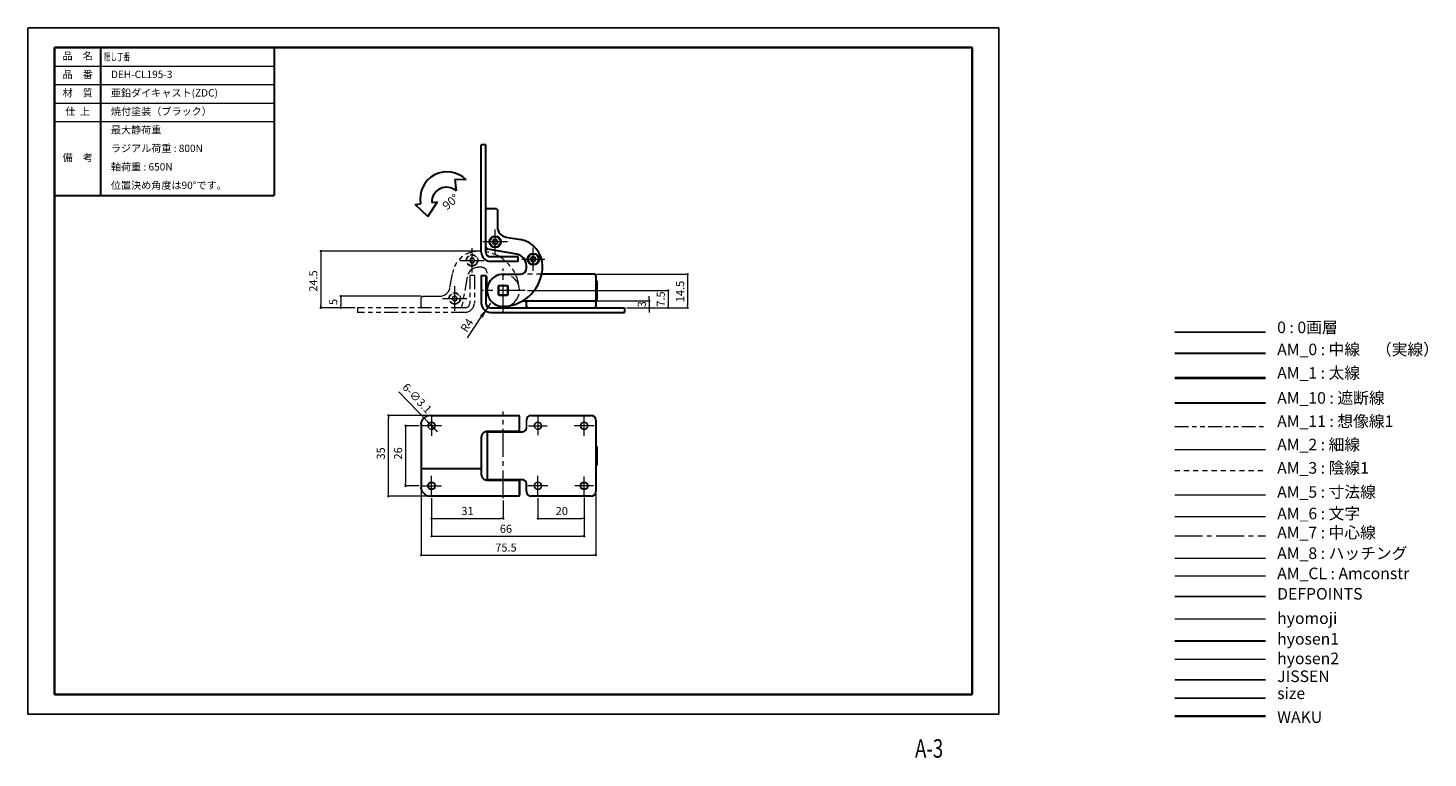
# Model space of a CAD drawing. Units: millimetres. Extents: x 0 to 606, y -19 to 297.
import ezdxf
from ezdxf.enums import TextEntityAlignment as Align

# ---------------------------------------------------------------- set-up
doc = ezdxf.new("R2010")
doc.units = ezdxf.units.MM
doc.header["$PDSIZE"] = -3
for name, pattern in [('Amconstr', [9999, 9999, 0]), ('ハッチング', [2, 1, 1]), ('中心線1', [18, 12, -2, 2, -2]), ('中線', [2, 1, 1]), ('太線', [2, 1, 1]), ('寸法線', [2, 1, 1]), ('想像線1', [14.5, 6, -1.5, 2, -1.5, 2, -1.5]), ('文字', [2, 1, 1]), ('細線', [2, 1, 1]), ('陰線1', [4, 2.2, -1.8])]:
    doc.linetypes.add(name, pattern=pattern)
for name, color, linetype, lineweight in [('AM_0', 7, '中線', 30), ('AM_1', 30, '太線', 40), ('AM_10', 7, '切断線', 30), ('AM_11', 2, '想像線1', 13), ('AM_2', 1, '細線', 13), ('AM_3', 6, '陰線1', 13), ('AM_5', 3, '寸法線', 13), ('AM_6', 2, '文字', 13), ('AM_7', 4, '中心線1', 13), ('AM_8', 1, 'ハッチング', 13), ('AM_CL', 1, 'Amconstr', 15), ('hyomoji', 2, 'Continuous', 13), ('hyosen1', 1, 'Continuous', 30), ('hyosen2', 1, 'Continuous', 13), ('waku', 7, 'Continuous', 35)]:
    doc.layers.add(name, color=color, linetype=linetype, lineweight=lineweight)
doc.layers.add('JISSEN', color=7, linetype='Continuous')
doc.layers.add('size', color=5, linetype='Continuous', lineweight=25, plot=False)
doc.styles.add('SLDTEXTSTYLE0', font='txt_____.ttf', dxfattribs={"width": 0.75})
doc.styles.get("Standard").update_dxf_attribs({"font": 'romans.shx', "width": 0.7, "bigfont": 'extfont.shx'})
doc.linetypes.add('切断線', pattern='A,0.0001,[135,ltypeshp.shx,S=0.04,R=0,X=0,Y=0],-11', length=11.0001)
doc.dimstyles.new('S-1', dxfattribs={"dimtxt": 3.5, "dimasz": 1, "dimexe": 0, "dimexo": 1, "dimgap": 1.5, "dimtad": 1, "dimdsep": 46, "dimtxsty": 'STANDARD', "dimblk": 'DOT', "dimcen": 0, "dimclrd": 256, "dimclre": 256, "dimclrt": 2, "dimadec": 0, "dimazin": 2, "dimtp": 0.1, "dimtm": 0.1, "dimtfac": 0.71, "dimtmove": 0, "dimatfit": 3, "dimldrblk": 'DOT', "dimfxl": 1, "dimlwd": -1, "dimlwe": -1, "dimarcsym": 0})

# ---------------------------------------------------------------- blocks, each defined once
blk = doc.blocks.new('_Dot')
at = {"color": 0, "linetype": 'ByBlock', "lineweight": -2}
blk.add_line((-0.5, 0), (-1, 0), dxfattribs=at)
at = {"color": 0, "linetype": 'ByBlock', "const_width": 0.5}
blk.add_lwpolyline([(-0.25, 0, 1), (0.25, 0, 1)], format="xyb", close=True, dxfattribs=at)
blk = doc.blocks.new('*D11')
at = {"layer": 'AM_5', "transparency": 16777216}
for p, q in [((244.61, 178.93), (268.77, 178.93)), ((259.11, 175.93), (268.77, 175.93)), ((268.77, 179.93), (268.77, 180.93)), ((268.77, 178.93), (268.77, 175.93)), ((268.77, 174.93), (268.77, 173.93))]:
    blk.add_line(p, q, dxfattribs=at)
at = {"layer": 'Defpoints', "color": 0, "transparency": 16777216}
for p in [(243.61, 178.93), (258.11, 175.93), (268.77, 175.93)]:
    blk.add_point(p, dxfattribs=at)
at = {"layer": 'AM_5', "transparency": 16777216}
for p, rotation in [((268.77, 178.93), 270), ((268.77, 175.93), 90)]:
    blk.add_blockref('_Dot', p, dxfattribs=dict(at, rotation=rotation))
at = {"layer": 'AM_5', "color": 2, "transparency": 16777216, "insert": (263.77, 177.43), "char_height": 3.5, "attachment_point": 2, "rotation": 90}
blk.add_mtext('3', dxfattribs=at)
blk = doc.blocks.new('*D12')
at = {"layer": 'AM_5', "transparency": 16777216}
for p, q in [((246.11, 190.43), (285.38, 190.43)), ((285.38, 189.43), (285.38, 176.93)), ((259.11, 175.93), (285.38, 175.93))]:
    blk.add_line(p, q, dxfattribs=at)
at = {"layer": 'Defpoints', "color": 0, "transparency": 16777216}
for p in [(245.11, 190.43), (258.11, 175.93), (285.38, 175.93)]:
    blk.add_point(p, dxfattribs=at)
at = {"layer": 'AM_5', "transparency": 16777216}
for p, rotation in [((285.38, 190.43), 90), ((285.38, 175.93), 270)]:
    blk.add_blockref('_Dot', p, dxfattribs=dict(at, rotation=rotation))
at = {"layer": 'AM_5', "color": 2, "transparency": 16777216, "insert": (280.38, 182.95), "char_height": 3.5, "attachment_point": 2, "rotation": 90}
blk.add_mtext('14.5', dxfattribs=at)
blk = doc.blocks.new('*D13')
at = {"layer": 'AM_5', "transparency": 16777216}
for p, q in [((216.11, 183.43), (276.99, 183.43)), ((276.99, 182.43), (276.99, 176.93)), ((259.11, 175.93), (276.99, 175.93))]:
    blk.add_line(p, q, dxfattribs=at)
at = {"layer": 'Defpoints', "color": 0, "transparency": 16777216}
for p in [(215.11, 183.43), (258.11, 175.93), (276.99, 175.93)]:
    blk.add_point(p, dxfattribs=at)
at = {"layer": 'AM_5', "transparency": 16777216}
for p, rotation in [((276.99, 183.43), 90), ((276.99, 175.93), 270)]:
    blk.add_blockref('_Dot', p, dxfattribs=dict(at, rotation=rotation))
at = {"layer": 'AM_5', "color": 2, "transparency": 16777216, "insert": (271.99, 179.68), "char_height": 3.5, "attachment_point": 2, "rotation": 90}
blk.add_mtext('7.5', dxfattribs=at)
blk = doc.blocks.new('_Open')
at = {"color": 0, "linetype": 'ByBlock', "lineweight": -2}
for p, q in [((-1, 0.17), (0, 0)), ((-1, -0.17), (0, 0)), ((0, 0), (-1, 0))]:
    blk.add_line(p, q, dxfattribs=at)
blk = doc.blocks.new('*D14')
at = {"layer": 'AM_5', "transparency": 16777216}
for p, q in [((200.11, 177.93), (197.9, 174.59)), ((190.19, 162.92), (196.25, 172.09))]:
    blk.add_line(p, q, dxfattribs=at)
at = {"layer": 'Defpoints', "color": 0, "transparency": 16777216}
for p in [(200.11, 177.93), (197.9, 174.59)]:
    blk.add_point(p, dxfattribs=at)
at = {"layer": 'AM_5', "transparency": 16777216, "xscale": 3, "yscale": 3, "zscale": 3, "rotation": 56.53646353253598}
blk.add_blockref('_Open', (197.9, 174.59), dxfattribs=at)
at = {"layer": 'AM_5', "color": 2, "transparency": 16777216, "insert": (186.84, 166.93), "char_height": 3.5, "attachment_point": 1, "rotation": 56.53646}
blk.add_mtext('R4', dxfattribs=at)
blk = doc.blocks.new('*D3')
at = {"layer": 'AM_5', "transparency": 16777216}
for p, q in [((170.11, 180.93), (135.3, 180.93)), ((135.3, 179.93), (135.3, 176.93)), ((141.61, 175.93), (135.3, 175.93))]:
    blk.add_line(p, q, dxfattribs=at)
at = {"layer": 'Defpoints', "color": 0, "transparency": 16777216}
for p in [(135.3, 175.93), (142.61, 175.93), (171.11, 180.93)]:
    blk.add_point(p, dxfattribs=at)
at = {"layer": 'AM_5', "transparency": 16777216}
for p, rotation in [((135.3, 180.93), 90), ((135.3, 175.93), 270)]:
    blk.add_blockref('_Dot', p, dxfattribs=dict(at, rotation=rotation))
at = {"layer": 'AM_5', "color": 2, "transparency": 16777216, "insert": (130.3, 178.43), "char_height": 3.5, "attachment_point": 2, "rotation": 90}
blk.add_mtext('5', dxfattribs=at)
blk = doc.blocks.new('*D4')
at = {"layer": 'AM_5', "transparency": 16777216}
for p, q in [((193.97, 200.43), (126.68, 200.43)), ((126.68, 199.43), (126.68, 176.93)), ((141.61, 175.93), (126.68, 175.93))]:
    blk.add_line(p, q, dxfattribs=at)
at = {"layer": 'Defpoints', "color": 0, "transparency": 16777216}
for p in [(194.97, 200.43), (126.68, 175.93), (142.61, 175.93)]:
    blk.add_point(p, dxfattribs=at)
at = {"layer": 'AM_5', "transparency": 16777216}
for p, rotation in [((126.68, 200.43), 90), ((126.68, 175.93), 270)]:
    blk.add_blockref('_Dot', p, dxfattribs=dict(at, rotation=rotation))
at = {"layer": 'AM_5', "color": 2, "transparency": 16777216, "insert": (121.68, 187.49), "char_height": 3.5, "attachment_point": 2, "rotation": 90}
blk.add_mtext('24.5', dxfattribs=at)
blk = doc.blocks.new('*D5')
at = {"layer": 'AM_5', "transparency": 16777216}
for p, q in [((169.26, 124.84), (163.36, 124.84)), ((163.36, 123.84), (163.36, 99.84)), ((169.26, 98.84), (163.36, 98.84))]:
    blk.add_line(p, q, dxfattribs=at)
at = {"layer": 'Defpoints', "color": 0, "transparency": 16777216}
for p in [(170.26, 124.84), (163.36, 98.84), (170.26, 98.84)]:
    blk.add_point(p, dxfattribs=at)
at = {"layer": 'AM_5', "transparency": 16777216}
for p, rotation in [((163.36, 124.84), 90), ((163.36, 98.84), 270)]:
    blk.add_blockref('_Dot', p, dxfattribs=dict(at, rotation=rotation))
at = {"layer": 'AM_5', "color": 2, "transparency": 16777216, "insert": (158.36, 112.86), "char_height": 3.5, "attachment_point": 2, "rotation": 90}
blk.add_mtext('26', dxfattribs=at)
blk = doc.blocks.new('*D6')
at = {"layer": 'AM_5', "transparency": 16777216}
for p, q in [((220.61, 93.49), (220.61, 84.7)), ((240.61, 93.79), (240.61, 84.7)), ((221.61, 84.7), (239.61, 84.7))]:
    blk.add_line(p, q, dxfattribs=at)
at = {"layer": 'Defpoints', "color": 0, "transparency": 16777216}
for p in [(220.61, 94.49), (240.61, 94.79), (240.61, 84.7)]:
    blk.add_point(p, dxfattribs=at)
at = {"layer": 'AM_5', "transparency": 16777216, "rotation": 180}
blk.add_blockref('_Dot', (220.61, 84.7), dxfattribs=at)
at = {"layer": 'AM_5', "transparency": 16777216}
blk.add_blockref('_Dot', (240.61, 84.7), dxfattribs=at)
at = {"layer": 'AM_5', "color": 2, "transparency": 16777216, "insert": (230.93, 89.7), "char_height": 3.5, "attachment_point": 2}
blk.add_mtext('20', dxfattribs=at)
blk = doc.blocks.new('*D7')
at = {"layer": 'AM_5', "transparency": 16777216}
for p, q in [((174.61, 93.49), (174.61, 77)), ((240.61, 93.79), (240.61, 77)), ((175.61, 77), (239.61, 77))]:
    blk.add_line(p, q, dxfattribs=at)
at = {"layer": 'Defpoints', "color": 0, "transparency": 16777216}
for p in [(174.61, 94.49), (240.61, 94.79), (240.61, 77)]:
    blk.add_point(p, dxfattribs=at)
at = {"layer": 'AM_5', "transparency": 16777216, "rotation": 180}
blk.add_blockref('_Dot', (174.61, 77), dxfattribs=at)
at = {"layer": 'AM_5', "transparency": 16777216}
blk.add_blockref('_Dot', (240.61, 77), dxfattribs=at)
at = {"layer": 'AM_5', "color": 2, "transparency": 16777216, "insert": (206.78, 82), "char_height": 3.5, "attachment_point": 2}
blk.add_mtext('66', dxfattribs=at)
blk = doc.blocks.new('*D8')
at = {"layer": 'AM_5', "transparency": 16777216}
for p, q in [((174.61, 93.49), (174.61, 84.7)), ((205.61, 92.45), (205.61, 84.7)), ((175.61, 84.7), (204.61, 84.7))]:
    blk.add_line(p, q, dxfattribs=at)
at = {"layer": 'Defpoints', "color": 0, "transparency": 16777216}
for p in [(174.61, 94.49), (205.61, 93.45), (205.61, 84.7)]:
    blk.add_point(p, dxfattribs=at)
at = {"layer": 'AM_5', "transparency": 16777216, "rotation": 180}
blk.add_blockref('_Dot', (174.61, 84.7), dxfattribs=at)
at = {"layer": 'AM_5', "transparency": 16777216}
blk.add_blockref('_Dot', (205.61, 84.7), dxfattribs=at)
at = {"layer": 'AM_5', "color": 2, "transparency": 16777216, "insert": (190.12, 89.7), "char_height": 3.5, "attachment_point": 2}
blk.add_mtext('31', dxfattribs=at)
blk = doc.blocks.new('*D9')
at = {"layer": 'AM_5', "transparency": 16777216}
for p, q in [((170.11, 97.34), (170.11, 68.86)), ((245.61, 95.34), (245.61, 68.86)), ((171.11, 68.86), (244.61, 68.86))]:
    blk.add_line(p, q, dxfattribs=at)
at = {"layer": 'Defpoints', "color": 0, "transparency": 16777216}
for p in [(170.11, 98.34), (245.61, 96.34), (245.61, 68.86)]:
    blk.add_point(p, dxfattribs=at)
at = {"layer": 'AM_5', "transparency": 16777216, "rotation": 180}
blk.add_blockref('_Dot', (170.11, 68.86), dxfattribs=at)
at = {"layer": 'AM_5', "transparency": 16777216}
blk.add_blockref('_Dot', (245.61, 68.86), dxfattribs=at)
at = {"layer": 'AM_5', "color": 2, "transparency": 16777216, "insert": (206.78, 73.86), "char_height": 3.5, "attachment_point": 2}
blk.add_mtext('75.5', dxfattribs=at)
blk = doc.blocks.new('*D10')
at = {"layer": 'AM_5', "transparency": 16777216}
for p, q in [((173.11, 129.34), (155.89, 129.34)), ((155.89, 95.34), (155.89, 128.34)), ((173.11, 94.34), (155.89, 94.34))]:
    blk.add_line(p, q, dxfattribs=at)
at = {"layer": 'Defpoints', "color": 0, "transparency": 16777216}
for p in [(155.89, 129.34), (174.11, 129.34), (174.11, 94.34)]:
    blk.add_point(p, dxfattribs=at)
at = {"layer": 'AM_5', "transparency": 16777216}
for p, rotation in [((155.89, 129.34), 90), ((155.89, 94.34), 270)]:
    blk.add_blockref('_Dot', p, dxfattribs=dict(at, rotation=rotation))
at = {"layer": 'AM_5', "color": 2, "transparency": 16777216, "insert": (150.89, 112.86), "char_height": 3.5, "attachment_point": 2, "rotation": 90}
blk.add_mtext('35', dxfattribs=at)
blk = doc.blocks.new('*D15')
at = {"layer": 'AM_5', "transparency": 16777216}
for p, q in [((160.5, 139.57), (172.84, 126.68)), ((175.68, 123.72), (173.53, 125.96)), ((176.37, 122.99), (177.06, 122.27))]:
    blk.add_line(p, q, dxfattribs=at)
at = {"layer": 'Defpoints', "color": 0, "transparency": 16777216}
for p in [(173.53, 125.96), (175.68, 123.72)]:
    blk.add_point(p, dxfattribs=at)
at = {"layer": 'AM_5', "transparency": 16777216}
for p, rotation in [((173.53, 125.96), 313.7459230144533), ((175.68, 123.72), 133.7459230144534)]:
    blk.add_blockref('_Dot', p, dxfattribs=dict(at, rotation=rotation))
at = {"layer": 'AM_5', "color": 2, "transparency": 16777216, "insert": (168, 136.44), "char_height": 3.5, "attachment_point": 5, "rotation": 313.74592}
blk.add_mtext('6-∅3.1', dxfattribs=at)

msp = doc.modelspace()

# ---------------------------------------------------------------- linework, layer by layer
for p, q in [((496.071, 165.343), (535.367, 165.343)), ((215.605, 123.786), (215.605, 127.336))]:
    msp.add_line(p, q)
for centre in [(174.605, 124.836), (220.605, 124.836), (240.605, 124.836), (220.605, 98.836)]:
    msp.add_circle(centre, 1.55)
for centre, start, end in [((201.305, 101.536), 228.590378, 270), ((209.905, 101.536), 270, 311.409622)]:
    msp.add_arc(centre, 0.2, start, end)
at = {"layer": 'AM_0'}
for p, q in [((11.5, 288.5), (11.5, 224.5)), ((11.5, 288.5), (106.5, 288.5)), ((31.5, 224.5), (31.5, 288.5)), ((106.5, 288.5), (106.5, 224.5)), ((198.105, 246.43), (196.105, 246.43)), ((196.105, 199.93), (196.105, 246.43)), ((198.105, 199.93), (198.105, 246.43)), ((184.68, 231.442), (185.218, 226.583)), ((189.603, 231.304), (184.68, 231.442)), ((11.5, 224.5), (106.5, 224.5)), ((167.46, 220.55), (169.873, 220.858)), ((173.009, 215.427), (167.46, 220.55)), ((173.009, 215.427), (177.09, 221.782)), ((174.677, 221.473), (177.09, 221.782)), ((198.605, 218.93), (202.105, 218.93)), ((203.105, 217.93), (203.105, 214.93)), ((203.105, 214.93), (203.105, 210.925)), ((206.824, 206.493), (213.102, 205.386)), ((211.473, 199.073), (198.931, 201.285)), ((201.256, 205.213), (201.003, 204.087)), ((201.003, 204.087), (201.851, 203.304)), ((202.359, 205.557), (201.256, 205.213)), ((201.851, 203.304), (202.954, 203.647)), ((203.207, 204.774), (202.359, 205.557)), ((202.954, 203.647), (203.207, 204.774)), ((212.105, 197.93), (200.105, 197.93)), ((212.105, 195.93), (200.105, 195.93)), ((212.105, 195.93), (212.105, 197.93)), ((215.605, 192.93), (215.605, 194.149)), ((218.028, 197.93), (217.45, 196.93)), ((217.45, 196.93), (218.028, 195.93)), ((219.182, 197.93), (218.028, 197.93)), ((218.028, 195.93), (219.182, 195.93)), ((219.76, 196.93), (219.182, 197.93)), ((219.182, 195.93), (219.76, 196.93)), ((196.105, 189.93), (198.105, 189.93)), ((196.105, 189.93), (196.105, 177.93)), ((196.105, 189.93), (198.105, 189.93)), ((196.105, 189.93), (196.105, 177.93)), ((198.105, 189.93), (198.105, 177.93)), ((198.105, 189.93), (198.105, 177.93)), ((205.605, 190.43), (213.105, 190.43)), ((205.605, 189.93), (205.605, 190.43)), ((245.105, 190.43), (222.228, 190.43)), ((245.605, 189.93), (245.605, 176.43)), ((246.105, 187.43), (245.605, 187.93)), ((203.555, 181.58), (203.555, 185.28)), ((203.605, 185.169), (203.605, 181.692)), ((203.755, 185.48), (207.455, 185.48)), ((207.344, 185.43), (203.867, 185.43)), ((207.605, 181.692), (207.605, 185.169)), ((207.655, 185.28), (207.655, 181.58)), ((246.105, 187.43), (246.105, 179.43)), ((200.105, 175.93), (258.105, 175.93)), ((207.455, 181.38), (203.755, 181.38)), ((203.867, 181.43), (207.344, 181.43)), ((206.905, 176.43), (205.605, 176.43)), ((207.105, 176.13), (207.105, 176.23)), ((214.096, 178.962), (214.185, 178.943)), ((214.185, 178.943), (214.346, 178.93)), ((214.185, 178.943), (214.346, 178.93)), ((214.346, 178.93), (216.105, 178.93)), ((214.346, 178.93), (216.105, 178.93)), ((215.605, 176.43), (215.605, 178.43)), ((216.105, 178.93), (217.605, 178.93)), ((216.105, 178.93), (217.605, 178.93)), ((217.605, 178.93), (245.105, 178.93)), ((245.605, 178.93), (246.105, 179.43)), ((258.105, 175.93), (258.105, 173.93)), ((200.105, 173.93), (258.105, 173.93)), ((496.071, 156.331), (535.367, 156.331)), ((174.105, 129.336), (212.105, 129.336)), ((212.605, 128.836), (212.592, 128.836)), ((212.605, 122.836), (212.605, 128.836)), ((217.605, 129.336), (243.605, 129.336)), ((245.605, 127.336), (245.605, 96.336)), ((170.105, 125.336), (170.105, 106.336)), ((212.093, 122.336), (198.592, 122.336)), ((198.605, 121.786), (198.605, 101.886)), ((199.105, 122.286), (212.006, 122.286)), ((212.006, 122.286), (212.868, 122.286)), ((212.097, 122.336), (212.093, 122.336)), ((212.105, 122.336), (212.097, 122.336)), ((212.592, 122.836), (212.605, 122.836)), ((212.868, 122.286), (214.105, 122.286)), ((214.105, 122.286), (214.285, 122.297)), ((196.092, 119.836), (196.092, 106.336)), ((246.105, 115.836), (245.605, 116.336)), ((246.105, 115.836), (246.105, 107.836)), ((170.105, 106.336), (196.092, 106.336)), ((170.105, 106.336), (170.105, 98.336)), ((196.092, 106.336), (196.092, 103.836)), ((245.605, 107.336), (246.105, 107.836)), ((198.592, 101.336), (212.093, 101.336)), ((212.006, 101.386), (199.105, 101.386)), ((212.868, 101.386), (212.006, 101.386)), ((212.093, 101.336), (212.102, 101.336)), ((212.102, 101.336), (212.105, 101.336)), ((212.592, 100.836), (212.592, 94.836)), ((212.605, 100.836), (212.592, 100.836)), ((212.605, 94.836), (212.605, 100.836)), ((214.105, 101.386), (212.868, 101.386)), ((214.285, 101.375), (214.105, 101.386)), ((215.605, 96.336), (215.605, 99.886)), ((212.093, 94.336), (174.105, 94.336)), ((212.097, 94.336), (212.093, 94.336)), ((212.105, 94.336), (212.097, 94.336)), ((212.592, 94.836), (212.605, 94.836)), ((243.605, 94.336), (217.605, 94.336))]:
    msp.add_line(p, q, dxfattribs=at)
for centre, radius in [((202.105, 204.43), 2.5), ((202.105, 204.43), 2.3), ((218.605, 196.93), 2.5), ((218.605, 196.93), 2.3), ((174.605, 98.836), 1.55), ((240.605, 98.836), 1.55)]:
    msp.add_circle(centre, radius, dxfattribs=at)
for centre, radius, start, end in [((181.332, 223.071), 11.67, 44.866877, 190.927485), ((181.104, 221.642), 6.43, 50.226245, 181.504314), ((198.605, 218.43), 0.5, 90, 180), ((207.605, 210.925), 4.5, 180, 260), ((200.105, 199.93), 4, 180, 270), ((199.105, 202.269), 1, 180, 260), ((200.105, 199.93), 2, 180, 270), ((211.105, 194.061), 11.5, 0, 80), ((204.955, 194.061), 17.651, 273.501631, 0), ((210.605, 194.149), 5, 0, 80), ((205.605, 183.43), 7, 90, 273.501631), ((213.105, 192.93), 2.5, 270, 0), ((245.105, 189.93), 0.5, 0, 90), ((203.755, 185.28), 0.2, 90, 180), ((205.605, 183.43), 2.65, 130.999354, 139.000646), ((205.605, 183.43), 2.65, 130.999354, 139.000646), ((205.605, 183.43), 2.65, 40.999354, 49.000646), ((205.605, 183.43), 2.65, 40.999354, 49.000646), ((207.455, 185.28), 0.2, 0, 90), ((200.105, 177.93), 4, 180, 270), ((200.105, 177.93), 2, 180, 270), ((200.105, 177.93), 2, 180, 270), ((203.755, 181.58), 0.2, 180, 270), ((205.605, 183.43), 2.65, 220.999354, 229.000646), ((205.605, 183.43), 2.65, 220.999354, 229.000646), ((206.905, 176.23), 0.2, 0, 90), ((207.305, 176.13), 0.2, 180, 270), ((205.605, 183.43), 2.65, 310.999354, 319.000646), ((205.605, 183.43), 2.65, 310.999354, 319.000646), ((207.455, 181.58), 0.2, 270, 0), ((216.105, 178.43), 0.5, 90, 180), ((216.105, 178.43), 0.5, 90, 180), ((216.105, 176.43), 0.5, 180, 270), ((216.105, 176.43), 0.5, 180, 270), ((245.105, 178.43), 0.5, 0, 90), ((245.105, 176.43), 0.5, 270, 0), ((174.105, 125.336), 4, 90, 148.997281), ((212.092, 128.836), 0.5, 359.946516, 89.946416), ((212.105, 128.836), 0.5, 0, 90), ((217.605, 127.336), 2, 90, 180), ((243.605, 127.336), 2, 0, 90), ((199.105, 121.786), 0.5, 90, 180), ((212.092, 122.835), 0.5, 270.053584, 0.053484), ((212.105, 122.836), 0.5, 270, 0), ((214.105, 123.786), 1.5, 276.908185, 0), ((199.105, 101.886), 0.5, 180, 270), ((212.092, 100.836), 0.5, 359.946516, 89.946416), ((212.105, 100.836), 0.5, 0, 90), ((214.105, 99.886), 1.5, 0, 83.091815), ((174.105, 98.336), 4, 211.002719, 270), ((212.092, 94.835), 0.5, 270.053584, 0.053484), ((212.105, 94.836), 0.5, 270, 0), ((217.605, 96.336), 2, 180, 270), ((243.605, 96.336), 2, 270, 0)]:
    msp.add_arc(centre, radius, start, end, dxfattribs=at)
for points, knots in [([(202.105, 218.93), (202.107, 218.93), (202.12, 218.93), (202.141, 218.93), (202.171, 218.928), (202.209, 218.925), (202.27, 218.917), (202.369, 218.897), (202.529, 218.844), (202.726, 218.729), (202.912, 218.539), (203.065, 218.279), (203.091, 218.056), (203.105, 217.93)], [0, 0, 0, 0, 0.005006, 0.0268057, 0.04245, 0.0672775, 0.1068394, 0.1705547, 0.2762792, 0.4515195, 0.6266061, 0.7886574, 1, 1, 1, 1]), ([(170.105, 125.336), (170.105, 125.34), (170.105, 125.396), (170.111, 125.648), (170.162, 126.095), (170.302, 126.609), (170.48, 127.046), (170.611, 127.279), (170.676, 127.396)], [0, 0, 0, 0, 0.00567733, 0.07993718, 0.35661899, 0.63960653, 0.81995902, 1, 1, 1, 1]), ([(198.592, 122.336), (198.401, 122.324), (198.073, 122.302), (197.625, 122.152), (197.254, 121.962), (196.919, 121.708), (196.629, 121.403), (196.394, 121.052), (196.222, 120.666), (196.113, 120.257), (196.099, 119.976), (196.092, 119.836)], [0, 0, 0, 0, 0.148995, 0.255222, 0.3614388, 0.4678078, 0.5741783, 0.680646, 0.7871167, 0.893558, 1, 1, 1, 1]), ([(196.092, 103.836), (196.104, 103.645), (196.126, 103.314), (196.276, 102.866), (196.469, 102.493), (196.723, 102.158), (197.029, 101.87), (197.38, 101.635), (197.765, 101.465), (198.175, 101.356), (198.452, 101.343), (198.592, 101.336)], [0, 0, 0, 0, 0.1444275, 0.2503418, 0.3562539, 0.4623105, 0.568364, 0.6744835, 0.7838073, 0.890361, 1, 1, 1, 1]), ([(170.676, 96.275), (170.612, 96.391), (170.48, 96.625), (170.305, 97.057), (170.163, 97.572), (170.111, 98.019), (170.105, 98.275), (170.105, 98.332), (170.105, 98.336)], [0, 0, 0, 0, 0.1781396, 0.3603875, 0.6367888, 0.9200625, 0.9943226, 1, 1, 1, 1])]:
    msp.add_open_spline(points, degree=3, knots=knots, dxfattribs=at)
at = {"layer": 'AM_1'}
msp.add_line((496.071, 145.56), (535.367, 145.56), dxfattribs=at)
at = {"layer": 'AM_10'}
msp.add_line((496.071, 134.752), (535.367, 134.752), dxfattribs=at)
at = {"layer": 'AM_11'}
for p, q in [((191.528, 197.43), (190.95, 196.43)), ((190.95, 196.43), (191.528, 195.43)), ((192.682, 197.43), (191.528, 197.43)), ((191.528, 195.43), (192.682, 195.43)), ((193.26, 196.43), (192.682, 197.43)), ((192.682, 195.43), (193.26, 196.43)), ((182.542, 184.649), (183.649, 190.927)), ((189.962, 189.299), (187.751, 176.757)), ((193.105, 189.93), (191.105, 189.93)), ((191.105, 189.93), (191.105, 177.93)), ((193.105, 189.93), (193.105, 177.93)), ((196.105, 193.43), (194.886, 193.43)), ((198.605, 183.43), (198.605, 190.93)), ((142.605, 175.93), (142.605, 173.93)), ((189.105, 175.93), (142.605, 175.93)), ((170.105, 176.43), (170.105, 179.93)), ((171.105, 180.93), (174.105, 180.93)), ((174.105, 180.93), (178.11, 180.93)), ((183.756, 180.713), (183.503, 179.587)), ((183.503, 179.587), (184.351, 178.804)), ((184.859, 181.057), (183.756, 180.713)), ((184.351, 178.804), (185.454, 179.147)), ((185.707, 180.274), (184.859, 181.057)), ((185.454, 179.147), (185.707, 180.274)), ((189.105, 173.93), (142.605, 173.93)), ((496.071, 124.49), (535.367, 124.49))]:
    msp.add_line(p, q, dxfattribs=at)
for centre, radius in [((192.105, 196.43), 2.5), ((192.105, 196.43), 2.3), ((184.605, 179.93), 2.5), ((184.605, 179.93), 2.3)]:
    msp.add_circle(centre, radius, dxfattribs=at)
for centre, radius, start, end in [((194.974, 188.93), 11.5, 90, 170), ((194.974, 182.78), 17.651, 3.501631, 90), ((194.886, 188.43), 5, 90, 170), ((196.105, 190.93), 2.5, 0, 90), ((205.605, 183.43), 7, 10, 180), ((178.11, 185.43), 4.5, 270, 350), ((205.605, 183.43), 7, 180, 3.501631), ((170.605, 176.43), 0.5, 180, 270), ((186.766, 176.93), 1, 270, 350), ((189.105, 177.93), 4, 270, 0), ((189.105, 177.93), 2, 270, 0)]:
    msp.add_arc(centre, radius, start, end, dxfattribs=at)
msp.add_open_spline([(170.105, 179.93), (170.105, 179.933), (170.105, 179.946), (170.106, 179.966), (170.107, 179.996), (170.11, 180.034), (170.118, 180.096), (170.138, 180.195), (170.218, 180.435), (170.414, 180.689), (170.756, 180.89), (170.979, 180.916), (171.105, 180.93)], degree=3, knots=[0, 0, 0, 0, 0.0050124, 0.0268399, 0.0425042, 0.0673633, 0.1069756, 0.1707721, 0.2766314, 0.62613, 0.7883879, 1, 1, 1, 1], dxfattribs=at)
at = {"layer": 'AM_2'}
msp.add_line((496.071, 114.636), (535.367, 114.636), dxfattribs=at)
at = {"layer": 'AM_3'}
for p, q in [((222.228, 190.43), (213.105, 190.43)), ((496.071, 105.439), (535.367, 105.439))]:
    msp.add_line(p, q, dxfattribs=at)
at = {"layer": 'AM_5'}
for p, q in [((11.5, 280.5), (106.5, 280.5)), ((11.5, 272.5), (106.5, 272.5)), ((11.5, 264.5), (106.5, 264.5)), ((11.5, 256.5), (106.5, 256.5)), ((496.071, 95.014), (535.367, 95.014))]:
    msp.add_line(p, q, dxfattribs=at)
at = {"layer": 'AM_6'}
msp.add_line((496.071, 85.638), (535.367, 85.638), dxfattribs=at)
at = {"layer": 'AM_7'}
for p, q in [((202.105, 199.13), (202.105, 209.73)), ((192.105, 191.13), (192.105, 201.73)), ((207.405, 204.43), (196.805, 204.43)), ((218.605, 191.93), (218.605, 201.93)), ((186.805, 196.43), (197.405, 196.43)), ((213.605, 196.93), (223.605, 196.93)), ((205.605, 173.93), (205.605, 192.93)), ((184.605, 174.63), (184.605, 185.23)), ((215.105, 183.43), (196.105, 183.43)), ((179.305, 179.93), (189.905, 179.93)), ((174.605, 129.186), (174.605, 120.486)), ((205.605, 93.449), (205.605, 131.082)), ((220.605, 128.886), (220.605, 120.786)), ((240.605, 120.486), (240.605, 129.186)), ((178.955, 124.836), (170.255, 124.836)), ((216.555, 124.836), (224.655, 124.836)), ((244.955, 124.836), (236.255, 124.836)), ((174.605, 94.486), (174.605, 103.186)), ((220.605, 94.486), (220.605, 103.186)), ((170.255, 98.836), (178.955, 98.836)), ((224.955, 98.836), (216.255, 98.836)), ((244.655, 98.836), (236.555, 98.836)), ((240.605, 94.786), (240.605, 102.886)), ((496.071, 77.227), (535.367, 77.227))]:
    msp.add_line(p, q, dxfattribs=at)
at = {"layer": 'AM_8'}
msp.add_line((496.071, 67.483), (535.367, 67.483), dxfattribs=at)
at = {"layer": 'AM_CL'}
msp.add_line((496.071, 59.837), (535.367, 59.837), dxfattribs=at)
at = {"layer": 'Defpoints'}
msp.add_line((496.071, 50.877), (535.367, 50.877), dxfattribs=at)
at = {"layer": 'hyomoji'}
msp.add_line((496.071, 41.217), (535.367, 41.217), dxfattribs=at)
at = {"layer": 'hyosen1'}
msp.add_line((496.071, 31.803), (535.367, 31.803), dxfattribs=at)
at = {"layer": 'hyosen2'}
msp.add_line((496.071, 23.875), (535.367, 23.875), dxfattribs=at)
at = {"layer": 'JISSEN'}
msp.add_line((496.071, 14.951), (535.367, 14.951), dxfattribs=at)
at = {"layer": 'size'}
for p, q in [((420, 297), (0, 297)), ((0, 297), (0, 0)), ((420, 0), (420, 297)), ((496.071, 7.009), (535.367, 7.009)), ((0, 0), (420, 0))]:
    msp.add_line(p, q, dxfattribs=at)
at = {"layer": 'waku'}
for p, q in [((11.5, 288.5), (11.5, 8.5)), ((408.5, 288.5), (11.5, 288.5)), ((408.5, 8.5), (408.5, 288.5)), ((11.5, 8.5), (408.5, 8.5)), ((496.071, -0.912), (535.367, -0.912))]:
    msp.add_line(p, q, dxfattribs=at)

# ---------------------------------------------------------------- texts
at = {"layer": 'AM_0', "char_height": 3.7042, "attachment_point": 1, "rotation": 40, "style": 'SLDTEXTSTYLE0'}
for s, insert in [('%%d', (183.04, 224.338)), ('90', (178.847, 220.819))]:
    msp.add_mtext(s, dxfattribs=dict(at, insert=insert))
at = {"layer": 'AM_11', "width": 0.73811}
msp.add_text('A-3', height=8, dxfattribs=at).set_placement((389.847, -18.813), align=Align.CENTER)
at = {"layer": 'AM_6', "char_height": 3.2}
for s, insert, width, attachment_point in [('品\u3000名', (21.5, 284.5), 20, 5), ('\\W0.65;  隠し丁番', (31.5, 284.5), 76.40851, 4), ('品\u3000番', (21.5, 276.5), 20, 5), ('\u3000DEH-CL195-3', (31.5, 276.5), 70, 4), ('材\u3000質', (21.5, 268.5), 20, 5), ('\u3000亜鉛ダイキャスト(ZDC)', (31.5, 268.5), 70, 4), ('仕  上', (21.5, 260.5), 20, 5), ('\u3000焼付塗装（ブラック）', (31.5, 260.5), 70, 4), ('\u3000最大静荷重', (31.5, 252.5), 70, 4), ('備\u3000考', (21.5, 240.5), 20, 5), ('\u3000ラジアル荷重 : 800N', (31.5, 244.5), 70, 4), ('\u3000軸荷重 : 650N', (31.5, 236.5), 70, 4), ('\u3000位置決め角度は90°です。', (31.5, 228.5), 70, 4)]:
    msp.add_mtext(s, dxfattribs=dict(at, insert=insert, width=width, attachment_point=attachment_point))
at = {"layer": 'AM_6', "color": 2, "char_height": 5, "attachment_point": 7}
for s, insert in [('0 : 0画層', (540.421, 163.367)), ('AM_0 : 中線\u3000（実線）', (540.421, 153.817)), ('AM_1 : 太線', (540.421, 143.664)), ('AM_10 : 遮断線', (540.421, 132.833)), ('AM_11 : 想像線1', (540.421, 122.735)), ('AM_2 : 細線', (540.421, 112.636)), ('AM_3 : 陰線1', (540.421, 102.538)), ('AM_5 : 寸法線', (540.421, 92.128)), ('AM_6 : 文字', (540.421, 82.808)), ('AM_7 : 中心線', (540.421, 74.577)), ('AM_8 : ハッチング', (540.421, 65.595)), ('AM_CL : Amconstr', (540.421, 56.885)), ('DEFPOINTS', (540.421, 48.053)), ('hyomoji', (540.421, 37.504)), ('hyosen1', (540.421, 28.549)), ('hyosen2', (540.421, 20.085)), ('JISSEN', (540.421, 12.357)), ('size', (540.421, 4.997)), ('WAKU', (540.421, -5.307))]:
    msp.add_mtext(s, dxfattribs=dict(at, insert=insert))

# ---------------------------------------------------------------- dimensions: what is measured, and where the dimension line sits
at = {"layer": 'AM_5'}
for base, p1, p2, picture, middle in [((126.681, 175.93), (194.974, 200.43), (142.605, 175.93), '*D4', (126.681, 187.486)), ((285.384, 175.93), (245.105, 190.43), (258.105, 175.93), '*D12', (285.384, 182.947)), ((276.988, 175.93), (215.105, 183.43), (258.105, 175.93), '*D13', (276.988, 179.68)), ((135.299, 175.93), (171.105, 180.93), (142.605, 175.93), '*D3', (135.299, 178.43)), ((268.772, 175.93), (243.605, 178.93), (258.105, 175.93), '*D11', (268.772, 177.43)), ((155.891, 129.336), (174.105, 94.336), (174.105, 129.336), '*D10', (155.891, 112.856)), ((163.361, 98.836), (170.255, 124.836), (170.255, 98.836), '*D5', (163.361, 112.856))]:
    dim = msp.add_linear_dim(base=base, p1=p1, p2=p2, angle=90, dimstyle='S-1', dxfattribs=at)
    dim.commit()
    dim.dimension.update_dxf_attribs({"geometry": picture, "text_midpoint": middle, "dimtype": 160})
dim = msp.add_radius_dim(center=(200.105, 177.93), mpoint=(197.899, 174.593), dimstyle='S-1', override={"dimasz": 3, "dimblk2": 'Open', "dimsah": 1}, dxfattribs=at)
dim.commit()
dim.dimension.update_dxf_attribs({"geometry": '*D14', "text_midpoint": (192.139, 165.879), "dimtype": 164})
dim = msp.add_diameter_dim_2p(p1=(175.677, 123.716), p2=(173.533, 125.956), text='6-<>', dimstyle='S-1', dxfattribs=at)
dim.commit()
dim.dimension.update_dxf_attribs({"geometry": '*D15', "text_midpoint": (165.65, 134.191), "dimtype": 163})
for base, p1, p2, picture, middle in [((245.605, 68.863), (170.105, 98.336), (245.605, 96.336), '*D9', (206.778, 68.863)), ((240.605, 76.999), (174.605, 94.486), (240.605, 94.786), '*D7', (206.778, 76.999)), ((205.605, 84.696), (174.605, 94.486), (205.605, 93.449), '*D8', (190.118, 84.696)), ((240.605, 84.696), (220.605, 94.486), (240.605, 94.786), '*D6', (230.93, 84.696))]:
    dim = msp.add_linear_dim(base=base, p1=p1, p2=p2, dimstyle='S-1', dxfattribs=at)
    dim.commit()
    dim.dimension.update_dxf_attribs({"geometry": picture, "text_midpoint": middle, "dimtype": 160})

doc.saveas('drawing.dxf')
